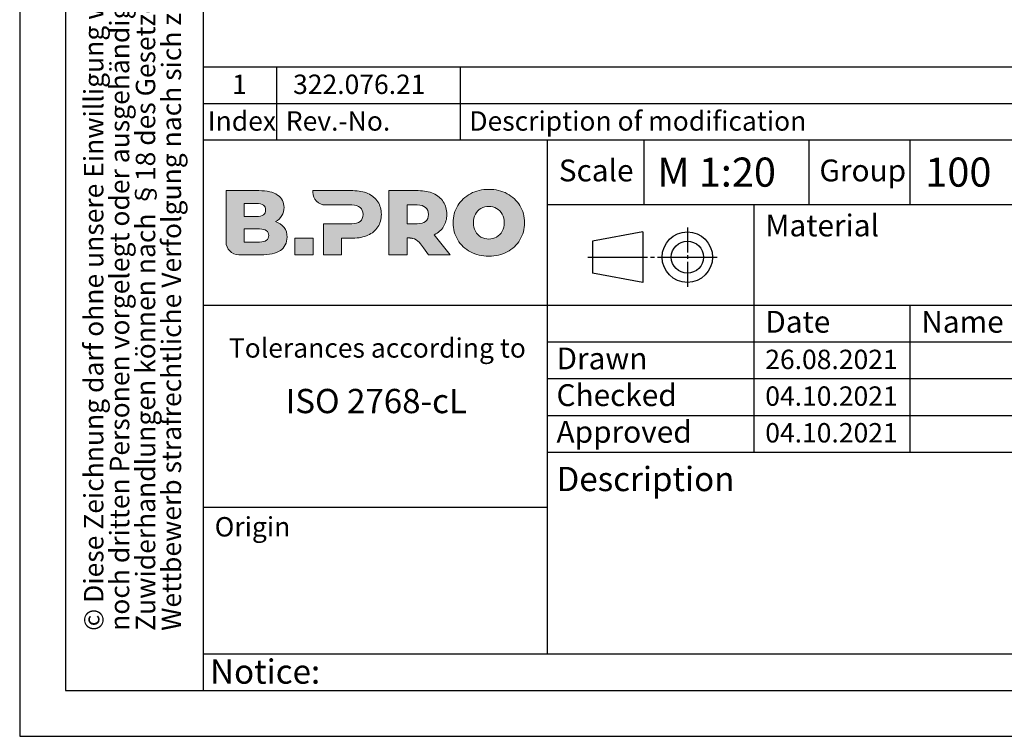
# Model space of a CAD drawing. Units: millimetres. Extents: x 0 to 210, y 0 to 297.
# Drawn here: x 0 to 107, y 0 to 78 of the extents above; entities that cross this region are included whole.
import ezdxf

# ---------------------------------------------------------------- set-up
doc = ezdxf.new("R2010")
doc.units = ezdxf.units.MM
doc.layers.add('B_PRO_LOGO_-_OUTLINE', color=7, linetype='Continuous')
doc.layers.add('FORMAT', color=7, linetype='Continuous')
doc.styles.add('SLDTEXTSTYLE0', font='TXT', dxfattribs={"width": 0.605})

# ---------------------------------------------------------------- blocks, each defined once
blk = doc.blocks.new('First Angle Projection')
at = {"layer": 'FORMAT'}
for p, q in [((118.36, 133.2), (112.86, 132.2)), ((118.36, 133.2), (118.36, 127.7)), ((123.21, 133.7), (123.21, 130.95)), ((112.86, 132.2), (112.86, 128.7)), ((112.36, 130.45), (118.86, 130.45)), ((119.21, 130.45), (119.61, 130.45)), ((119.96, 130.45), (126.46, 130.45)), ((123.21, 130.65), (123.21, 130.25)), ((123.21, 129.95), (123.21, 127.2)), ((118.36, 127.7), (112.86, 128.7))]:
    blk.add_line(p, q, dxfattribs=at)
for radius in [2.75, 1.75]:
    blk.add_circle((123.21, 130.45), radius, dxfattribs=at)
blk = doc.blocks.new('B.PRO Logo schwarz 10mm hoch')
at = {"layer": 'B_PRO_LOGO_-_OUTLINE'}
h = blk.add_hatch(color=256, dxfattribs=at)
edge = h.paths.add_edge_path(flags=0)
edge.add_spline(control_points=[(5.4, 0), (6.73, 0), (7.76, 0.2), (8.46, 0.68)], knot_values=[269.2, 269.2, 269.2, 269.2, 270.2, 270.2, 270.2, 270.2], weights=[1, 1, 1, 1], degree=3, periodic=0)
edge.add_spline(control_points=[(8.46, 0.68), (9.09, 1.12), (9.51, 1.87), (9.51, 2.74)], knot_values=[270.2, 270.2, 270.2, 270.2, 271.2, 271.2, 271.2, 271.2], weights=[1, 1, 1, 1], degree=3, periodic=0)
edge.add_spline(control_points=[(9.51, 2.74), (9.51, 3.34), (9.35, 3.85), (9.03, 4.28)], knot_values=[271.2, 271.2, 271.2, 271.2, 272.2, 272.2, 272.2, 272.2], weights=[1, 1, 1, 1], degree=3, periodic=0)
edge.add_spline(control_points=[(9.03, 4.28), (8.7, 4.7), (8.26, 4.98), (7.69, 5.18)], knot_values=[109.892, 109.892, 109.892, 109.892, 110.892, 110.892, 110.892, 110.892], weights=[1, 1, 1, 1], degree=3, periodic=0)
edge.add_spline(control_points=[(7.69, 5.18), (8.11, 5.4), (8.45, 5.73), (8.68, 6.11)], knot_values=[110.892, 110.892, 110.892, 110.892, 111.892, 111.892, 111.892, 111.892], weights=[1, 1, 1, 1], degree=3, periodic=0)
edge.add_spline(control_points=[(8.68, 6.11), (8.91, 6.48), (9.03, 6.91), (9.03, 7.39)], knot_values=[111.892, 111.892, 111.892, 111.892, 112.892, 112.892, 112.892, 112.892], weights=[1, 1, 1, 1], degree=3, periodic=0)
edge.add_spline(control_points=[(9.03, 7.39), (9.03, 8.19), (8.7, 8.85), (8.03, 9.32)], knot_values=[112.892, 112.892, 112.892, 112.892, 113.892, 113.892, 113.892, 113.892], weights=[1, 1, 1, 1], degree=3, periodic=0)
edge.add_spline(control_points=[(8.03, 9.32), (7.36, 9.8), (6.39, 10), (5.11, 10)], knot_values=[113.892, 113.892, 113.892, 113.892, 114.892, 114.892, 114.892, 114.892], weights=[1, 1, 1, 1], degree=3, periodic=0)
edge.add_line((5.11, 10), (0, 10))
edge.add_line((0, 10), (0, 1.99))
edge.add_spline(control_points=[(0, 1.99), (0, 0.95), (0.87, 0), (1.99, 0)], knot_values=[236.576, 236.576, 236.576, 236.576, 237.576, 237.576, 237.576, 237.576], weights=[1, 1, 1, 1], degree=3, periodic=0)
edge.add_line((1.99, 0), (5.4, 0))
edge = h.paths.add_edge_path(flags=0)
edge.add_spline(control_points=[(4.74, 8.01), (5.7, 8.01), (6.17, 7.64), (6.17, 7)], knot_values=[36.825, 36.825, 36.825, 36.825, 37.825, 37.825, 37.825, 37.825], weights=[1, 1, 1, 1], degree=3, periodic=0)
edge.add_spline(control_points=[(6.17, 7), (6.17, 6.35), (5.7, 5.98), (4.74, 5.98)], knot_values=[37.825, 37.825, 37.825, 37.825, 38.825, 38.825, 38.825, 38.825], weights=[1, 1, 1, 1], degree=3, periodic=0)
edge.add_line((4.74, 5.98), (2.8, 5.98))
edge.add_line((2.8, 5.98), (2.8, 8.01))
edge.add_line((2.8, 8.01), (4.74, 8.01))
edge = h.paths.add_edge_path(flags=0)
edge.add_line((2.8, 4.03), (5.22, 4.03))
edge.add_spline(control_points=[(5.22, 4.03), (6.18, 4.03), (6.65, 3.66), (6.65, 3.02)], knot_values=[88.32, 88.32, 88.32, 88.32, 89.32, 89.32, 89.32, 89.32], weights=[1, 1, 1, 1], degree=3, periodic=0)
edge.add_spline(control_points=[(6.65, 3.02), (6.65, 2.37), (6.18, 2), (5.22, 2)], knot_values=[89.32, 89.32, 89.32, 89.32, 90.32, 90.32, 90.32, 90.32], weights=[1, 1, 1, 1], degree=3, periodic=0)
edge.add_line((5.22, 2), (2.8, 2))
edge.add_line((2.8, 2), (2.8, 4.03))
h = blk.add_hatch(color=256, dxfattribs=at)
edge = h.paths.add_edge_path(flags=0)
edge.add_spline(control_points=[(21.33, 6.3), (21.33, 5.83), (21.18, 5.47), (20.88, 5.22)], knot_values=[122.796018, 122.796018, 122.796018, 122.796018, 123.796018, 123.796018, 123.796018, 123.796018], weights=[1, 1, 1, 1], degree=3, periodic=0)
edge.add_spline(control_points=[(20.88, 5.22), (20.59, 4.97), (20.15, 4.84), (19.57, 4.84)], knot_values=[123.796018, 123.796018, 123.796018, 123.796018, 124.796018, 124.796018, 124.796018, 124.796018], weights=[1, 1, 1, 1], degree=3, periodic=0)
edge.add_line((19.57, 4.84), (15.17, 4.84))
edge.add_line((15.17, 4.84), (15.17, 0))
edge.add_line((15.17, 0), (18, 0))
edge.add_line((18, 0), (18, 2.61))
edge.add_line((18, 2.61), (19.74, 2.61))
edge.add_spline(control_points=[(19.74, 2.61), (20.64, 2.61), (21.43, 2.76), (22.1, 3.06)], knot_values=[277.110018, 277.110018, 277.110018, 277.110018, 278.110018, 278.110018, 278.110018, 278.110018], weights=[1, 1, 1, 1], degree=3, periodic=0)
edge.add_spline(control_points=[(22.1, 3.06), (22.76, 3.36), (23.28, 3.79), (23.64, 4.34)], knot_values=[278.110018, 278.110018, 278.110018, 278.110018, 279.110018, 279.110018, 279.110018, 279.110018], weights=[1, 1, 1, 1], degree=3, periodic=0)
edge.add_spline(control_points=[(23.64, 4.34), (24, 4.9), (24.18, 5.55), (24.18, 6.3)], knot_values=[279.110018, 279.110018, 279.110018, 279.110018, 280.110018, 280.110018, 280.110018, 280.110018], weights=[1, 1, 1, 1], degree=3, periodic=0)
edge.add_spline(control_points=[(24.18, 6.3), (24.18, 7.05), (24, 7.71), (23.64, 8.26)], knot_values=[280.110018, 280.110018, 280.110018, 280.110018, 281.110018, 281.110018, 281.110018, 281.110018], weights=[1, 1, 1, 1], degree=3, periodic=0)
edge.add_spline(control_points=[(23.64, 8.26), (23.28, 8.82), (22.76, 9.25), (22.1, 9.55)], knot_values=[20.157, 20.157, 20.157, 20.157, 21.157, 21.157, 21.157, 21.157], weights=[1, 1, 1, 1], degree=3, periodic=0)
edge.add_spline(control_points=[(22.1, 9.55), (21.43, 9.85), (20.64, 10), (19.74, 10)], knot_values=[21.157, 21.157, 21.157, 21.157, 22.157, 22.157, 22.157, 22.157], weights=[1, 1, 1, 1], degree=3, periodic=0)
edge.add_line((19.74, 10), (13.51, 10))
edge.add_line((13.51, 10), (13.51, 9.76))
edge.add_spline(control_points=[(13.51, 9.76), (13.51, 8.72), (14.38, 7.77), (15.5, 7.77)], knot_values=[82.088015, 82.088015, 82.088015, 82.088015, 83.088015, 83.088015, 83.088015, 83.088015], weights=[1, 1, 1, 1], degree=3, periodic=0)
edge.add_line((15.5, 7.77), (19.57, 7.77))
edge.add_spline(control_points=[(19.57, 7.77), (20.15, 7.77), (20.59, 7.64), (20.88, 7.39)], knot_values=[120.796018, 120.796018, 120.796018, 120.796018, 121.796018, 121.796018, 121.796018, 121.796018], weights=[1, 1, 1, 1], degree=3, periodic=0)
edge.add_spline(control_points=[(20.88, 7.39), (21.18, 7.13), (21.33, 6.77), (21.33, 6.3)], knot_values=[121.796018, 121.796018, 121.796018, 121.796018, 122.796018, 122.796018, 122.796018, 122.796018], weights=[1, 1, 1, 1], degree=3, periodic=0)
h = blk.add_hatch(color=256, dxfattribs=at)
edge = h.paths.add_edge_path(flags=0)
edge.add_spline(control_points=[(33.82, 8.26), (34.19, 7.71), (34.37, 7.05), (34.37, 6.3)], knot_values=[202.275098, 202.275098, 202.275098, 202.275098, 203.275098, 203.275098, 203.275098, 203.275098], weights=[1, 1, 1, 1], degree=3, periodic=0)
edge.add_spline(control_points=[(34.37, 6.3), (34.37, 5.58), (34.2, 4.95), (33.86, 4.41)], knot_values=[203.275098, 203.275098, 203.275098, 203.275098, 204.275098, 204.275098, 204.275098, 204.275098], weights=[1, 1, 1, 1], degree=3, periodic=0)
edge.add_spline(control_points=[(33.86, 4.41), (33.52, 3.87), (33.04, 3.45), (32.41, 3.14)], knot_values=[204.275098, 204.275098, 204.275098, 204.275098, 205.275098, 205.275098, 205.275098, 205.275098], weights=[1, 1, 1, 1], degree=3, periodic=0)
edge.add_line((32.41, 3.14), (34.87, 0))
edge.add_line((34.87, 0), (31.54, 0))
edge.add_line((31.54, 0), (30.74, 1.1))
edge.add_spline(control_points=[(30.74, 1.1), (30.38, 1.59), (29.89, 2.39), (29, 2.57)], knot_values=[285.769255, 285.769255, 285.769255, 285.769255, 286.769255, 286.769255, 286.769255, 286.769255], weights=[1, 1, 1, 1], degree=3, periodic=0)
edge.add_spline(control_points=[(29, 2.57), (28.51, 2.67), (28.18, 2.63)], knot_values=[13.607098, 13.607098, 13.607098, 14.607098, 14.607098, 14.607098], weights=[1, 1, 1], degree=2, periodic=0)
edge.add_line((28.18, 2.63), (28.18, 0))
edge.add_line((28.18, 0), (25.35, 0))
edge.add_line((25.35, 0), (25.35, 10))
edge.add_line((25.35, 10), (29.92, 10))
edge.add_spline(control_points=[(29.92, 10), (30.83, 10), (31.61, 9.85), (32.28, 9.55)], knot_values=[200.275098, 200.275098, 200.275098, 200.275098, 201.275098, 201.275098, 201.275098, 201.275098], weights=[1, 1, 1, 1], degree=3, periodic=0)
edge.add_spline(control_points=[(32.28, 9.55), (32.95, 9.25), (33.46, 8.82), (33.82, 8.26)], knot_values=[201.275098, 201.275098, 201.275098, 201.275098, 202.275098, 202.275098, 202.275098, 202.275098], weights=[1, 1, 1, 1], degree=3, periodic=0)
edge = h.paths.add_edge_path(flags=0)
edge.add_spline(control_points=[(31.07, 5.22), (31.36, 5.47), (31.51, 5.83), (31.51, 6.3)], knot_values=[75.863, 75.863, 75.863, 75.863, 76.863, 76.863, 76.863, 76.863], weights=[1, 1, 1, 1], degree=3, periodic=0)
edge.add_spline(control_points=[(31.51, 6.3), (31.51, 6.77), (31.36, 7.13), (31.07, 7.39)], knot_values=[76.863, 76.863, 76.863, 76.863, 77.863, 77.863, 77.863, 77.863], weights=[1, 1, 1, 1], degree=3, periodic=0)
edge.add_spline(control_points=[(31.07, 7.39), (30.77, 7.64), (30.33, 7.77), (29.75, 7.77)], knot_values=[17.57, 17.57, 17.57, 17.57, 18.57, 18.57, 18.57, 18.57], weights=[1, 1, 1, 1], degree=3, periodic=0)
edge.add_line((29.75, 7.77), (28.18, 7.77))
edge.add_line((28.18, 7.77), (28.18, 4.84))
edge.add_line((28.18, 4.84), (29.75, 4.84))
edge.add_spline(control_points=[(29.75, 4.84), (30.33, 4.84), (30.77, 4.97), (31.07, 5.22)], knot_values=[74.863, 74.863, 74.863, 74.863, 75.863, 75.863, 75.863, 75.863], weights=[1, 1, 1, 1], degree=3, periodic=0)
h = blk.add_hatch(color=256, dxfattribs=at)
edge = h.paths.add_edge_path(flags=0)
edge.add_spline(control_points=[(43.76, 9.53), (44.6, 9.08), (45.27, 8.46), (45.75, 7.67)], knot_values=[7, 7, 7, 7, 8, 8, 8, 8], weights=[1, 1, 1, 1], degree=3, periodic=0)
edge.add_spline(control_points=[(45.75, 7.67), (46.23, 6.88), (46.47, 5.99), (46.47, 5)], knot_values=[8, 8, 8, 8, 9, 9, 9, 9], weights=[1, 1, 1, 1], degree=3, periodic=0)
edge.add_spline(control_points=[(46.47, 5), (46.47, 4.01), (46.23, 3.12), (45.75, 2.33)], knot_values=[9, 9, 9, 9, 10, 10, 10, 10], weights=[1, 1, 1, 1], degree=3, periodic=0)
edge.add_spline(control_points=[(45.75, 2.33), (45.27, 1.54), (44.6, 0.92), (43.76, 0.47)], knot_values=[10, 10, 10, 10, 11, 11, 11, 11], weights=[1, 1, 1, 1], degree=3, periodic=0)
edge.add_spline(control_points=[(43.76, 0.47), (42.92, 0.02), (41.97, -0.2), (40.91, -0.2)], knot_values=[11, 11, 11, 11, 12, 12, 12, 12], weights=[1, 1, 1, 1], degree=3, periodic=0)
edge.add_spline(control_points=[(40.91, -0.2), (39.85, -0.2), (38.9, 0.02), (38.06, 0.47)], knot_values=[12, 12, 12, 12, 13, 13, 13, 13], weights=[1, 1, 1, 1], degree=3, periodic=0)
edge.add_spline(control_points=[(38.06, 0.47), (37.22, 0.92), (36.56, 1.54), (36.08, 2.33)], knot_values=[1, 1, 1, 1, 2, 2, 2, 2], weights=[1, 1, 1, 1], degree=3, periodic=0)
edge.add_spline(control_points=[(36.08, 2.33), (35.59, 3.12), (35.35, 4.01), (35.35, 5)], knot_values=[2, 2, 2, 2, 3, 3, 3, 3], weights=[1, 1, 1, 1], degree=3, periodic=0)
edge.add_spline(control_points=[(35.35, 5), (35.35, 5.99), (35.59, 6.88), (36.08, 7.67)], knot_values=[3, 3, 3, 3, 4, 4, 4, 4], weights=[1, 1, 1, 1], degree=3, periodic=0)
edge.add_spline(control_points=[(36.08, 7.67), (36.56, 8.46), (37.22, 9.08), (38.06, 9.53)], knot_values=[4, 4, 4, 4, 5, 5, 5, 5], weights=[1, 1, 1, 1], degree=3, periodic=0)
edge.add_spline(control_points=[(38.06, 9.53), (38.9, 9.98), (39.85, 10.2), (40.91, 10.2)], knot_values=[5, 5, 5, 5, 6, 6, 6, 6], weights=[1, 1, 1, 1], degree=3, periodic=0)
edge.add_spline(control_points=[(40.91, 10.2), (41.97, 10.2), (42.92, 9.98), (43.76, 9.53)], knot_values=[6, 6, 6, 6, 7, 7, 7, 7], weights=[1, 1, 1, 1], degree=3, periodic=0)
edge = h.paths.add_edge_path(flags=0)
edge.add_spline(control_points=[(43.31, 5), (43.31, 5.5), (43.2, 5.94), (42.99, 6.33)], knot_values=[3, 3, 3, 3, 4, 4, 4, 4], weights=[1, 1, 1, 1], degree=3, periodic=0)
edge.add_spline(control_points=[(42.99, 6.33), (42.78, 6.71), (42.49, 7.01), (42.13, 7.22)], knot_values=[4, 4, 4, 4, 5, 5, 5, 5], weights=[1, 1, 1, 1], degree=3, periodic=0)
edge.add_spline(control_points=[(42.13, 7.22), (41.76, 7.43), (41.36, 7.54), (40.91, 7.54)], knot_values=[5, 5, 5, 5, 6, 6, 6, 6], weights=[1, 1, 1, 1], degree=3, periodic=0)
edge.add_spline(control_points=[(40.91, 7.54), (40.46, 7.54), (40.06, 7.43), (39.69, 7.22)], knot_values=[6, 6, 6, 6, 7, 7, 7, 7], weights=[1, 1, 1, 1], degree=3, periodic=0)
edge.add_spline(control_points=[(39.69, 7.22), (39.33, 7.01), (39.04, 6.71), (38.83, 6.33)], knot_values=[7, 7, 7, 7, 8, 8, 8, 8], weights=[1, 1, 1, 1], degree=3, periodic=0)
edge.add_spline(control_points=[(38.83, 6.33), (38.62, 5.94), (38.51, 5.5), (38.51, 5)], knot_values=[8, 8, 8, 8, 9, 9, 9, 9], weights=[1, 1, 1, 1], degree=3, periodic=0)
edge.add_spline(control_points=[(38.51, 5), (38.51, 4.5), (38.62, 4.06), (38.83, 3.68)], knot_values=[9, 9, 9, 9, 10, 10, 10, 10], weights=[1, 1, 1, 1], degree=3, periodic=0)
edge.add_spline(control_points=[(38.83, 3.68), (39.04, 3.29), (39.33, 2.99), (39.69, 2.78)], knot_values=[10, 10, 10, 10, 11, 11, 11, 11], weights=[1, 1, 1, 1], degree=3, periodic=0)
edge.add_spline(control_points=[(39.69, 2.78), (40.06, 2.57), (40.46, 2.46), (40.91, 2.46)], knot_values=[11, 11, 11, 11, 12, 12, 12, 12], weights=[1, 1, 1, 1], degree=3, periodic=0)
edge.add_spline(control_points=[(40.91, 2.46), (41.36, 2.46), (41.76, 2.57), (42.13, 2.78)], knot_values=[12, 12, 12, 12, 13, 13, 13, 13], weights=[1, 1, 1, 1], degree=3, periodic=0)
edge.add_spline(control_points=[(42.13, 2.78), (42.49, 2.99), (42.78, 3.29), (42.99, 3.68)], knot_values=[1, 1, 1, 1, 2, 2, 2, 2], weights=[1, 1, 1, 1], degree=3, periodic=0)
edge.add_spline(control_points=[(42.99, 3.68), (43.2, 4.06), (43.31, 4.5), (43.31, 5)], knot_values=[2, 2, 2, 2, 3, 3, 3, 3], weights=[1, 1, 1, 1], degree=3, periodic=0)
blk.add_hatch(color=256, dxfattribs=at).paths.add_polyline_path([(13.54, 2.61), (10.71, 2.61), (10.71, 0), (13.54, 0)], flags=0)
at = {"color": 7, "linetype": 'Continuous', "lineweight": 18}
for p, q in [((5.11, 10), (0, 10)), ((0, 10), (0, 1.99)), ((13.51, 10), (13.51, 9.76)), ((19.74, 10), (13.51, 10)), ((25.35, 10), (29.92, 10)), ((25.35, 0), (25.35, 10)), ((2.8, 8.01), (4.74, 8.01)), ((2.8, 5.98), (2.8, 8.01)), ((15.5, 7.77), (19.57, 7.77)), ((29.75, 7.77), (28.18, 7.77)), ((28.18, 7.77), (28.18, 4.84)), ((4.74, 5.98), (2.8, 5.98)), ((19.57, 4.84), (15.17, 4.84)), ((15.17, 4.84), (15.17, 0)), ((28.18, 4.84), (29.75, 4.84)), ((2.8, 4.03), (5.22, 4.03)), ((2.8, 2), (2.8, 4.03)), ((32.41, 3.14), (34.87, 0)), ((5.22, 2), (2.8, 2)), ((10.71, 2.61), (10.71, 0)), ((13.54, 2.61), (10.71, 2.61)), ((13.54, 0), (13.54, 2.61)), ((18, 0), (18, 2.61)), ((18, 2.61), (19.74, 2.61)), ((28.18, 2.63), (28.18, 0)), ((1.99, 0), (5.4, 0)), ((10.71, 0), (13.54, 0)), ((15.17, 0), (18, 0)), ((28.18, 0), (25.35, 0)), ((31.54, 0), (30.74, 1.1)), ((34.87, 0), (31.54, 0))]:
    blk.add_line(p, q, dxfattribs=at)
for points, degree in [([(8.03, 9.32), (7.36, 9.8), (6.39, 10), (5.11, 10)], 3), ([(9.03, 7.39), (9.03, 8.19), (8.7, 8.85), (8.03, 9.32)], 3), ([(13.51, 9.76), (13.51, 8.72), (14.38, 7.77), (15.5, 7.77)], 3), ([(22.1, 9.55), (21.43, 9.85), (20.64, 10), (19.74, 10)], 3), ([(23.64, 8.26), (23.28, 8.82), (22.76, 9.25), (22.1, 9.55)], 3), ([(29.92, 10), (30.83, 10), (31.61, 9.85), (32.28, 9.55)], 3), ([(32.28, 9.55), (32.95, 9.25), (33.46, 8.82), (33.82, 8.26)], 3), ([(36.08, 7.67), (36.56, 8.46), (37.22, 9.08), (38.06, 9.53)], 3), ([(38.06, 9.53), (38.9, 9.98), (39.85, 10.2), (40.91, 10.2)], 3), ([(40.91, 10.2), (41.97, 10.2), (42.92, 9.98), (43.76, 9.53)], 3), ([(43.76, 9.53), (44.6, 9.08), (45.27, 8.46), (45.75, 7.67)], 3), ([(4.74, 8.01), (5.7, 8.01), (6.17, 7.64), (6.17, 7)], 3), ([(19.57, 7.77), (20.15, 7.77), (20.59, 7.64), (20.88, 7.39)], 3), ([(24.18, 6.3), (24.18, 7.05), (24, 7.71), (23.64, 8.26)], 3), ([(31.07, 7.39), (30.77, 7.64), (30.33, 7.77), (29.75, 7.77)], 3), ([(33.82, 8.26), (34.19, 7.71), (34.37, 7.05), (34.37, 6.3)], 3), ([(35.35, 5), (35.35, 5.99), (35.59, 6.88), (36.08, 7.67)], 3), ([(45.75, 7.67), (46.23, 6.88), (46.47, 5.99), (46.47, 5)], 3), ([(6.17, 7), (6.17, 6.35), (5.7, 5.98), (4.74, 5.98)], 3), ([(8.68, 6.11), (8.91, 6.48), (9.03, 6.91), (9.03, 7.39)], 3), ([(20.88, 7.39), (21.18, 7.13), (21.33, 6.77), (21.33, 6.3)], 3), ([(21.33, 6.3), (21.33, 5.83), (21.18, 5.47), (20.88, 5.22)], 3), ([(23.64, 4.34), (24, 4.9), (24.18, 5.55), (24.18, 6.3)], 3), ([(31.51, 6.3), (31.51, 6.77), (31.36, 7.13), (31.07, 7.39)], 3), ([(31.07, 5.22), (31.36, 5.47), (31.51, 5.83), (31.51, 6.3)], 3), ([(34.37, 6.3), (34.37, 5.58), (34.2, 4.95), (33.86, 4.41)], 3), ([(38.83, 6.33), (38.62, 5.94), (38.51, 5.5), (38.51, 5)], 3), ([(39.69, 7.22), (39.33, 7.01), (39.04, 6.71), (38.83, 6.33)], 3), ([(40.91, 7.54), (40.46, 7.54), (40.06, 7.43), (39.69, 7.22)], 3), ([(42.13, 7.22), (41.76, 7.43), (41.36, 7.54), (40.91, 7.54)], 3), ([(42.99, 6.33), (42.78, 6.71), (42.49, 7.01), (42.13, 7.22)], 3), ([(43.31, 5), (43.31, 5.5), (43.2, 5.94), (42.99, 6.33)], 3), ([(7.69, 5.18), (8.11, 5.4), (8.45, 5.73), (8.68, 6.11)], 3), ([(9.03, 4.28), (8.7, 4.7), (8.26, 4.98), (7.69, 5.18)], 3), ([(20.88, 5.22), (20.59, 4.97), (20.15, 4.84), (19.57, 4.84)], 3), ([(29.75, 4.84), (30.33, 4.84), (30.77, 4.97), (31.07, 5.22)], 3), ([(36.08, 2.33), (35.59, 3.12), (35.35, 4.01), (35.35, 5)], 3), ([(38.51, 5), (38.51, 4.5), (38.62, 4.06), (38.83, 3.68)], 3), ([(42.99, 3.68), (43.2, 4.06), (43.31, 4.5), (43.31, 5)], 3), ([(46.47, 5), (46.47, 4.01), (46.23, 3.12), (45.75, 2.33)], 3), ([(5.22, 4.03), (6.18, 4.03), (6.65, 3.66), (6.65, 3.02)], 3), ([(9.51, 2.74), (9.51, 3.34), (9.35, 3.85), (9.03, 4.28)], 3), ([(22.1, 3.06), (22.76, 3.36), (23.28, 3.79), (23.64, 4.34)], 3), ([(33.86, 4.41), (33.52, 3.87), (33.04, 3.45), (32.41, 3.14)], 3), ([(38.83, 3.68), (39.04, 3.29), (39.33, 2.99), (39.69, 2.78)], 3), ([(42.13, 2.78), (42.49, 2.99), (42.78, 3.29), (42.99, 3.68)], 3), ([(0, 1.99), (0, 0.95), (0.87, 0), (1.99, 0)], 3), ([(6.65, 3.02), (6.65, 2.37), (6.18, 2), (5.22, 2)], 3), ([(8.46, 0.68), (9.09, 1.12), (9.51, 1.87), (9.51, 2.74)], 3), ([(19.74, 2.61), (20.64, 2.61), (21.43, 2.76), (22.1, 3.06)], 3), ([(29, 2.57), (28.51, 2.67), (28.18, 2.63)], 2), ([(30.74, 1.1), (30.38, 1.59), (29.89, 2.39), (29, 2.57)], 3), ([(38.06, 0.47), (37.22, 0.92), (36.56, 1.54), (36.08, 2.33)], 3), ([(39.69, 2.78), (40.06, 2.57), (40.46, 2.46), (40.91, 2.46)], 3), ([(40.91, 2.46), (41.36, 2.46), (41.76, 2.57), (42.13, 2.78)], 3), ([(45.75, 2.33), (45.27, 1.54), (44.6, 0.92), (43.76, 0.47)], 3), ([(5.4, 0), (6.73, 0), (7.76, 0.2), (8.46, 0.68)], 3), ([(40.91, -0.2), (39.85, -0.2), (38.9, 0.02), (38.06, 0.47)], 3), ([(43.76, 0.47), (42.92, 0.02), (41.97, -0.2), (40.91, -0.2)], 3)]:
    blk.add_open_spline(points, degree=degree, dxfattribs=at)
blk = doc.blocks.new('SW_NOTE_0_1')
at = {"color": 0, "linetype": 'Continuous', "lineweight": 0, "char_height": 2.1167, "attachment_point": 1, "rotation": 90, "style": 'SLDTEXTSTYLE0'}
for s, insert in [('© Diese Zeichnung darf ohne unsere Einwilligung weder vervielfältigt,', (-2.73, 0)), ('Zuwiderhandlungen können nach §18 des Gesetzes über unlauteren', (2.92, 0)), ('noch dritten Personen vorgelegt oder ausgehändigt werden.', (0.09, 0)), ('Wettbewerb strafrechtliche Verfolgung nach sich ziehen', (5.74, 0))]:
    blk.add_mtext(s, dxfattribs=dict(at, insert=insert))

msp = doc.modelspace()

# ---------------------------------------------------------------- linework, layer by layer
at = {"layer": 'FORMAT'}
for p, q in [((0, 297), (0, 0)), ((5, 292), (5, 5)), ((20, 292), (20, 5)), ((20, 73), (200, 73)), ((20, 73), (20, 5)), ((28, 73), (28, 65)), ((48, 73), (48, 65)), ((20, 69), (200, 69)), ((200, 65), (20, 65)), ((57.5, 65), (57.5, 9)), ((68, 65), (68, 58)), ((86, 65), (86, 58)), ((97, 65), (97, 58)), ((57.5, 58), (200, 58)), ((80, 58), (80, 31)), ((20, 47), (200, 47)), ((97, 47), (97, 31)), ((57.5, 43), (118.5, 43)), ((57.5, 39), (200, 39)), ((57.5, 35), (118.5, 35)), ((57.5, 31), (200, 31)), ((20, 25), (57.5, 25)), ((20, 9), (200, 9)), ((5, 5), (205, 5)), ((20, 5), (200, 5)), ((0, 0), (210, 0))]:
    msp.add_line(p, q, dxfattribs=at)

# ---------------------------------------------------------------- block references
at = {"color": 7, "linetype": 'Continuous', "lineweight": 0}
msp.add_blockref('SW_NOTE_0_1', (9.73264, 11.5), dxfattribs=at)
at = {"color": 7, "linetype": 'Continuous', "xscale": 0.7, "yscale": 0.7, "zscale": 0.7}
msp.add_blockref('B.PRO Logo schwarz 10mm hoch', (22.48608, 52.49992), dxfattribs=at)
at = {"layer": 'FORMAT'}
msp.add_blockref('First Angle Projection', (-50.44892, -78.20183), dxfattribs=at)

# ---------------------------------------------------------------- texts
at = {"color": 7, "linetype": 'Continuous', "lineweight": 0, "style": 'SLDTEXTSTYLE0'}
for s, insert, char_height, attachment_point in [('1', (23.15, 72.1563), 2.11667, 1), ('322.076.21', (29.79375, 72.1563), 2.116667, 1), ('Index', (20.5, 68.1563), 2.116667, 1), ('Rev.-No.', (29, 68.1563), 2.116667, 1), ('Description of modification', (49, 68.1563), 2.1166667, 1), ('Scale', (58.75, 62.89459), 2.38125, 1), ('M', (69.5, 63.10946), 3.175, 1), ('1:20', (74, 63.10946), 3.175, 1), ('Group', (87.15, 62.89459), 2.38125, 1), ('100', (102.2941, 63.10946), 3.175, 2), ('Material', (81.25, 56.89459), 2.38125, 1), ('Date', (81.25, 46.39459), 2.38125, 1), ('Name', (98.25, 46.39459), 2.38125, 1), ('Tolerances according to', (38.97784, 43.4063), 2.1166667, 2), ('Drawn', (58.5, 42.39459), 2.38125, 1), ('26.08.2021', (81.25, 42.1563), 2.116667, 1), ('ISO 2768-cL', (38.85718, 37.88288), 2.6458333, 2), ('Checked', (58.5, 38.39459), 2.38125, 1), ('04.10.2021', (81.25, 38.1563), 2.116667, 1), ('Approved', (58.5, 34.39459), 2.38125, 1), ('04.10.2021', (81.25, 34.1563), 2.116667, 1), ('Description', (58.5, 29.38288), 2.6458333, 1), ('Origin', (21.25, 23.9063), 2.116667, 1), ('Notice:', (20.75, 8.38288), 2.645833, 1)]:
    msp.add_mtext(s, dxfattribs=dict(at, insert=insert, char_height=char_height, attachment_point=attachment_point))

doc.saveas('drawing.dxf')
